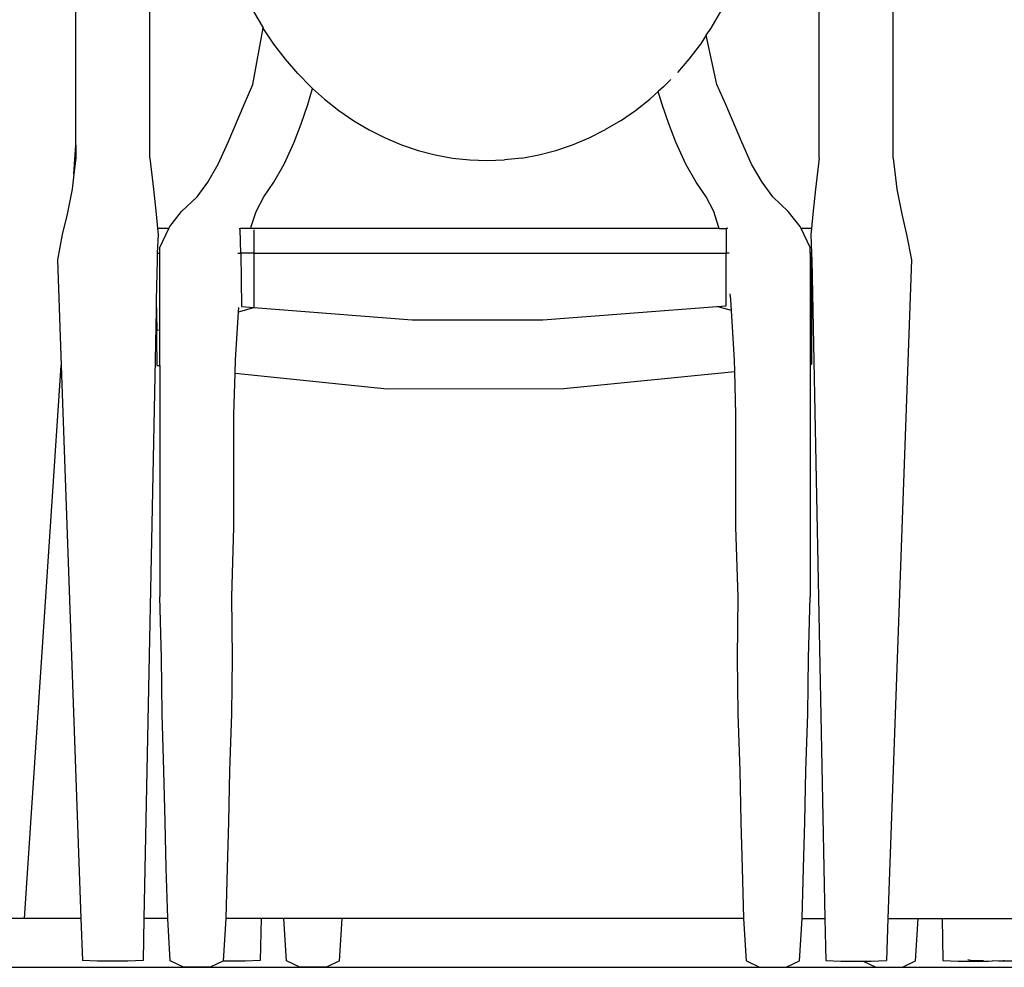
# Model space of a CAD drawing. Units: centimetres. Extents: x 60 to 699, y -64 to 189.
# Drawn here: x 497 to 561, y 0 to 62 of the extents above; entities that cross this region are included whole.
import ezdxf

# ---------------------------------------------------------------- set-up
doc = ezdxf.new("R2010")
doc.units = ezdxf.units.CM
doc.layers.add('Edges', color=7, linetype='Continuous')

# ---------------------------------------------------------------- blocks, each defined once
blk = doc.blocks.new('table+ronde+10+rs')
at = {"layer": 'Edges'}
for p, q in [((-18.666, 13.321), (-18.665, 26.291)), ((-13.866, 12.482), (-13.867, 26.291)), ((29.508, 12.482), (29.508, 26.291)), ((34.308, 12.482), (34.307, 26.291)), ((-7.148, 21.984), (-6.524, 20.918)), ((22.504, 20.903), (23.138, 21.984)), ((-7.178, 17.252), (-6.524, 20.918)), ((-6.515, 20.903), (-6.524, 20.918)), ((-5.824, 19.869), (-6.515, 20.903)), ((22.196, 20.441), (21.814, 19.869)), ((22.196, 20.441), (22.504, 20.903)), ((22.886, 17.252), (22.196, 20.441)), ((-5.079, 18.888), (-5.824, 19.869)), ((21.814, 19.869), (21.069, 18.888)), ((-4.283, 17.963), (-5.079, 18.888)), ((21.069, 18.888), (20.334, 18.035)), ((-3.438, 17.098), (-4.283, 17.963)), ((-7.754, 15.945), (-7.178, 17.252)), ((19.427, 17.098), (19.894, 17.576)), ((23.462, 15.945), (22.886, 17.252)), ((-3.626, 15.945), (-3.318, 16.991)), ((-3.318, 16.991), (-3.438, 17.098)), ((-3.318, 16.991), (-2.547, 16.296)), ((18.536, 16.296), (19.086, 16.791)), ((19.427, 17.098), (19.086, 16.791)), ((19.334, 15.945), (19.086, 16.791)), ((-2.547, 16.296), (-1.615, 15.561)), ((17.605, 15.561), (18.536, 16.296)), ((-8.786, 13.507), (-7.754, 15.945)), ((-4.058, 14.697), (-3.626, 15.945)), ((-1.615, 15.561), (-0.646, 14.895)), ((16.635, 14.895), (17.605, 15.561)), ((19.766, 14.697), (19.334, 15.945)), ((24.494, 13.507), (23.462, 15.945)), ((-4.514, 13.507), (-4.058, 14.697)), ((-0.646, 14.895), (0.358, 14.301)), ((16.635, 14.895), (15.631, 14.301)), ((20.222, 13.507), (19.766, 14.697)), ((0.358, 14.301), (1.392, 13.782)), ((14.597, 13.782), (15.631, 14.301)), ((-9.426, 12.084), (-8.786, 13.507)), ((-5.154, 12.084), (-4.514, 13.507)), ((1.392, 13.782), (2.452, 13.339)), ((13.537, 13.339), (14.597, 13.782)), ((20.862, 12.084), (20.222, 13.507)), ((25.134, 12.084), (24.494, 13.507)), ((-18.791, 11.432), (-18.666, 13.321)), ((-18.666, 13.321), (-18.666, 12.482)), ((2.452, 13.339), (3.534, 12.974)), ((3.534, 12.974), (4.634, 12.688)), ((11.355, 12.688), (12.455, 12.974)), ((12.455, 12.974), (13.537, 13.339)), ((-18.666, 12.482), (-18.791, 11.432)), ((-13.866, 12.482), (-13.626, 10.466)), ((4.634, 12.688), (5.747, 12.484)), ((5.747, 12.484), (6.868, 12.361)), ((6.868, 12.361), (7.995, 12.319)), ((7.995, 12.319), (9.121, 12.361)), ((10.242, 12.484), (9.121, 12.361)), ((10.242, 12.484), (11.355, 12.688)), ((29.508, 12.482), (29.268, 10.466)), ((34.308, 12.482), (34.548, 10.466)), ((-10.1, 10.923), (-9.426, 12.084)), ((-5.828, 10.923), (-5.154, 12.084)), ((21.537, 10.923), (20.862, 12.084)), ((25.809, 10.923), (25.134, 12.084)), ((-18.791, 11.432), (-18.906, 10.466)), ((-10.79, 9.965), (-10.1, 10.923)), ((-6.471, 9.965), (-5.828, 10.923)), ((22.179, 9.965), (21.537, 10.923)), ((26.499, 9.965), (25.809, 10.923)), ((-18.906, 10.466), (-19.217, 8.853)), ((-13.626, 10.466), (-13.459, 8.853)), ((29.268, 10.466), (29.1, 8.853)), ((34.548, 10.466), (34.859, 8.853)), ((-11.802, 9.007), (-10.79, 9.965)), ((-6.98, 9.007), (-6.471, 9.965)), ((22.689, 9.007), (22.179, 9.965)), ((27.51, 9.007), (26.499, 9.965)), ((-12.57, 8.049), (-11.802, 9.007)), ((-7.29, 8.049), (-6.98, 9.007)), ((22.998, 8.049), (22.689, 9.007)), ((28.278, 8.049), (27.51, 9.007)), ((-19.217, 8.853), (-19.54, 7.524)), ((-13.459, 8.853), (-13.366, 7.912)), ((29.1, 8.853), (29.007, 7.912)), ((34.859, 8.853), (35.182, 7.524)), ((-12.634, 7.912), (-13.366, 7.912)), ((-13.366, 7.912), (-13.328, 7.524)), ((-13.21, 6.692), (-12.634, 7.912)), ((-12.634, 7.912), (-12.57, 8.049)), ((-8.064, 7.912), (-8.004, 7.912)), ((-8.004, 7.851), (-8.004, 7.912)), ((-7.325, 7.912), (-8.004, 7.912)), ((-7.975, 6.312), (-8.004, 7.851)), ((-7.325, 7.912), (-7.29, 8.049)), ((23.034, 7.912), (-7.325, 7.912)), ((-7.115, 7.828), (-7.115, 6.312)), ((23.034, 7.912), (22.998, 8.049)), ((23.034, 7.912), (23.49, 7.912)), ((23.593, 7.912), (23.49, 7.912)), ((23.49, 7.912), (23.49, 6.312)), ((28.343, 7.912), (28.278, 8.049)), ((29.007, 7.912), (28.343, 7.912)), ((28.918, 6.692), (28.343, 7.912)), ((29.007, 7.912), (28.969, 7.524)), ((-19.54, 7.524), (-19.855, 5.891)), ((-13.328, 7.524), (-13.379, 6.312)), ((28.969, 7.524), (29.021, 6.312)), ((35.182, 7.524), (35.497, 5.891)), ((-13.21, 6.312), (-13.21, 6.692)), ((28.918, 6.312), (28.918, 6.692)), ((-19.855, 5.891), (-19.611, -0.958)), ((-13.397, 5.891), (-13.449, 3.264)), ((-13.379, 6.312), (-13.397, 5.891)), ((-13.379, 6.312), (-13.21, 6.312)), ((-13.21, 1.327), (-13.21, 6.312)), ((-8.168, 6.312), (-8.144, 6.312)), ((-8.144, 6.312), (-7.975, 6.312)), ((-7.975, 6.312), (-7.912, 2.859)), ((-7.115, 6.312), (-7.975, 6.312)), ((-7.115, 6.312), (-7.115, 2.797)), ((-7.115, 6.312), (23.49, 6.312)), ((23.49, 2.907), (23.49, 6.312)), ((23.689, 6.312), (23.49, 6.312)), ((29.021, 6.312), (28.918, 6.312)), ((28.918, 6.312), (28.918, -0.883)), ((29.021, 6.312), (29.023, 6.25)), ((29.023, 6.25), (29.038, 5.891)), ((29.023, 6.25), (29.023, -0.873)), ((29.038, 5.891), (29.886, -36.825)), ((35.497, 5.891), (33.972, -36.825)), ((-13.449, 3.264), (-13.462, 2.591)), ((-13.449, 3.264), (-13.413, 1.342)), ((23.782, 3.311), (23.735, 3.683)), ((23.826, 2.6), (23.782, 3.311)), ((-13.462, 2.591), (-14.244, -36.825)), ((-13.462, 2.591), (-13.413, -0.957)), ((-8.122, 2.519), (-7.115, 2.797)), ((-8.122, 2.519), (-8.105, 2.791)), ((-7.912, 2.859), (-7.115, 2.797)), ((-7.115, 2.797), (3.129, 1.997)), ((11.601, 2.002), (22.871, 2.86)), ((22.871, 2.86), (23.49, 2.907)), ((23.826, 2.6), (22.871, 2.86)), ((24.022, -0.624), (23.826, 2.6)), ((-8.314, -0.624), (-8.122, 2.519)), ((3.129, 1.997), (11.601, 2.002)), ((-13.413, 1.342), (-13.21, 1.327)), ((-13.21, -0.977), (-13.21, 1.327)), ((-8.337, -1.471), (-8.314, -0.624)), ((24.043, -1.365), (24.022, -0.624)), ((-21.984, -36.825), (-19.611, -0.958)), ((-19.611, -0.958), (-18.331, -36.825)), ((-13.413, -0.957), (-13.21, -0.977)), ((-13.21, -0.977), (-13.21, -15.956)), ((28.918, -0.883), (29.023, -0.873)), ((28.918, -0.883), (28.918, -15.956)), ((-8.41, -4.144), (-8.337, -1.471)), ((-8.337, -1.471), (1.507, -2.469)), ((12.956, -2.461), (24.043, -1.365)), ((24.118, -4.144), (24.043, -1.365)), ((1.507, -2.469), (12.956, -2.461)), ((-8.41, -11.452), (-8.41, -4.144)), ((24.118, -11.452), (24.118, -4.144)), ((-8.554, -15.956), (-8.41, -11.452)), ((24.262, -15.956), (24.118, -11.452)), ((-13.114, -19.911), (-13.21, -15.956)), ((-8.506, -19.911), (-8.554, -15.956)), ((24.214, -19.911), (24.262, -15.956)), ((28.822, -19.911), (28.918, -15.956)), ((-13.066, -23.545), (-13.114, -19.911)), ((-8.554, -23.545), (-8.506, -19.911)), ((24.262, -23.545), (24.214, -19.911)), ((28.774, -23.545), (28.822, -19.911)), ((-12.946, -27.248), (-13.066, -23.545)), ((-8.674, -27.248), (-8.554, -23.545)), ((24.382, -27.248), (24.262, -23.545)), ((28.654, -27.248), (28.774, -23.545)), ((-12.874, -30.54), (-12.946, -27.248)), ((-8.746, -30.54), (-8.674, -27.248)), ((24.454, -30.54), (24.382, -27.248)), ((28.582, -30.54), (28.654, -27.248)), ((-12.795, -33.56), (-12.874, -30.54)), ((-8.824, -33.56), (-8.746, -30.54)), ((24.533, -33.56), (24.454, -30.54)), ((28.504, -33.56), (28.582, -30.54)), ((-12.706, -36.796), (-12.795, -33.56)), ((-8.914, -36.796), (-8.824, -33.56)), ((24.622, -36.796), (24.533, -33.56)), ((28.414, -36.796), (28.504, -33.56)), ((-21.984, -36.825), (-27.846, -36.825)), ((-18.331, -36.825), (-21.984, -36.825)), ((-18.331, -36.825), (-18.234, -39.536)), ((-14.244, -36.825), (-14.298, -39.536)), ((-12.704, -36.825), (-14.244, -36.825)), ((-12.704, -36.825), (-12.706, -36.796)), ((-12.535, -39.557), (-12.704, -36.825)), ((-9.084, -39.557), (-8.915, -36.825)), ((-8.915, -36.825), (-8.914, -36.796)), ((-6.655, -36.825), (-8.915, -36.825)), ((-6.655, -36.825), (-6.709, -39.536)), ((-5.182, -36.825), (-6.655, -36.825)), ((-5.013, -39.557), (-5.182, -36.825)), ((-1.394, -36.825), (-5.182, -36.825)), ((-1.563, -39.557), (-1.394, -36.825)), ((24.624, -36.825), (-1.394, -36.825)), ((24.624, -36.825), (24.622, -36.796)), ((24.793, -39.557), (24.624, -36.825)), ((28.244, -39.557), (28.413, -36.825)), ((28.413, -36.825), (28.414, -36.796)), ((28.413, -36.825), (29.886, -36.825)), ((29.886, -36.825), (29.94, -39.536)), ((33.972, -36.825), (33.876, -39.536)), ((33.972, -36.825), (35.934, -36.825)), ((35.765, -39.557), (35.934, -36.825)), ((35.934, -36.825), (37.475, -36.825)), ((37.475, -36.825), (37.528, -39.536)), ((37.475, -36.825), (42.81, -36.825)), ((-17.25, -39.577), (-18.234, -39.536)), ((-14.298, -39.536), (-15.282, -39.577)), ((-11.672, -39.981), (-12.535, -39.557)), ((-9.084, -39.557), (-9.126, -39.577)), ((-6.709, -39.536), (-7.693, -39.577)), ((-4.151, -39.981), (-5.013, -39.557)), ((-1.563, -39.557), (-2.425, -39.981)), ((24.793, -39.557), (25.656, -39.981)), ((27.381, -39.981), (28.244, -39.557)), ((29.94, -39.536), (30.924, -39.577)), ((32.892, -39.577), (33.876, -39.536)), ((34.903, -39.981), (35.765, -39.557)), ((37.528, -39.536), (38.512, -39.577)), ((39.341, -39.536), (39.136, -39.496)), ((40.153, -39.555), (39.341, -39.536)), ((40.713, -39.568), (41.464, -39.536)), ((41.465, -39.512), (41.464, -39.536)), ((-15.282, -39.577), (-17.25, -39.577)), ((-9.947, -39.981), (-11.672, -39.981)), ((-9.126, -39.577), (-9.947, -39.981)), ((-7.693, -39.577), (-9.126, -39.577)), ((-2.425, -39.981), (-4.151, -39.981)), ((25.656, -39.981), (27.381, -39.981)), ((30.924, -39.577), (32.356, -39.577)), ((32.356, -39.577), (33.177, -39.981)), ((32.356, -39.577), (32.892, -39.577)), ((33.177, -39.981), (34.903, -39.981)), ((38.512, -39.577), (40.48, -39.577)), ((40.48, -39.577), (40.713, -39.568)), ((41.139, -39.577), (40.713, -39.568)), ((42.731, -39.577), (41.139, -39.577))]:
    blk.add_line(p, q, dxfattribs=at)

msp = doc.modelspace()

# ---------------------------------------------------------------- linework, layer by layer
msp.add_line((349.206, 0.254), (699.341, 0.254))

# ---------------------------------------------------------------- block references
msp.add_blockref('table+ronde+10+rs', (519.773, 40.235))

doc.saveas('drawing.dxf')
